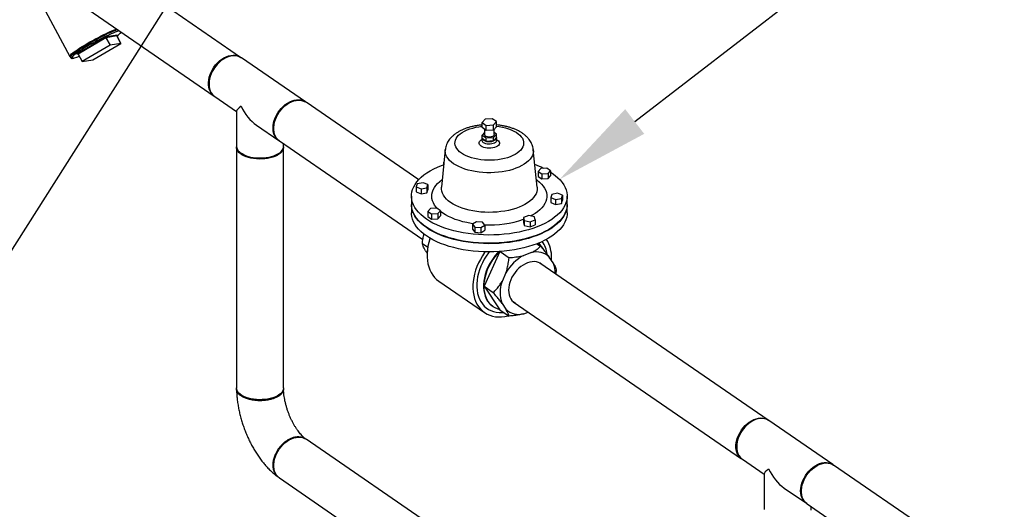
# Model space of a CAD drawing. Extents: x 23.16 to 32.27, y 8.14 to 13.52.
# Drawn here: x 28.19 to 29.12, y 12 to 12.46 of the extents above; entities that cross this region are included whole.
import ezdxf
from ezdxf import colors
from ezdxf.entities.mleader import LeaderData, LeaderLine
from ezdxf.math import Vec2, Vec3

# ---------------------------------------------------------------- set-up
doc = ezdxf.new("R2010")
doc.units = 0
doc.header["$LTSCALE"] = 0.2
doc.header["$MEASUREMENT"] = 0

# ---------------------------------------------------------------- blocks, each defined once
blk = doc.blocks.new('A$C66CB2F2B')
at = {"color": 7, "linetype": 'Continuous'}
for p, q in [((2.5691, 4.00054), (2.44532, 4.08568)), ((2.36818, 4.07377), (2.40723, 4.00148)), ((2.42009, 4.04899), (2.54387, 3.96385)), ((2.41436, 4.00423), (2.44077, 4.01969)), ((2.44135, 4.01909), (2.41494, 4.00363)), ((2.44135, 4.01909), (2.44521, 4.01194)), ((2.45161, 4.02087), (2.44149, 4.01915)), ((2.44149, 4.01915), (2.44536, 4.012)), ((2.44175, 4.02015), (2.45187, 4.02186)), ((2.45161, 4.02087), (2.45547, 4.01372)), ((2.45548, 4.01372), (2.45162, 4.02087)), ((2.44521, 4.01194), (2.4188, 3.99648)), ((2.429, 3.99821), (2.45541, 4.01367)), ((2.45547, 4.01372), (2.44536, 4.012)), ((2.41437, 4.00394), (2.41393, 4.00386)), ((2.41487, 4.00358), (2.41873, 3.99643)), ((2.41494, 4.00363), (2.4188, 3.99648)), ((2.41874, 3.99643), (2.42885, 3.99814)), ((2.63045, 3.95834), (2.56977, 4.00008)), ((2.54223, 3.9871), (2.54213, 3.98691)), ((2.54695, 3.99392), (2.5468, 3.99375)), ((2.54453, 3.96339), (2.56523, 3.94916)), ((2.73794, 3.88441), (2.63112, 3.95788)), ((2.56523, 3.94953), (2.56523, 3.91618)), ((2.80083, 3.94199), (2.79801, 3.93882)), ((2.80771, 3.94235), (2.80083, 3.94199)), ((2.81178, 3.93955), (2.80771, 3.94235)), ((2.58422, 3.93609), (2.60522, 3.92165)), ((2.79801, 3.93882), (2.80208, 3.93603)), ((2.79801, 3.93403), (2.79801, 3.93882)), ((2.80208, 3.93123), (2.79801, 3.93403)), ((2.80028, 3.93247), (2.80028, 3.9272)), ((2.80208, 3.93603), (2.80896, 3.93639)), ((2.80208, 3.93123), (2.80208, 3.93603)), ((2.80896, 3.93159), (2.80208, 3.93123)), ((2.80896, 3.93639), (2.81178, 3.93955)), ((2.80896, 3.93159), (2.80896, 3.93639)), ((2.81178, 3.93476), (2.80896, 3.93159)), ((2.80951, 3.9272), (2.80951, 3.93221)), ((2.81178, 3.93476), (2.81178, 3.93955)), ((2.79797, 3.924), (2.79797, 3.92161)), ((2.80028, 3.92939), (2.79801, 3.92684)), ((2.79801, 3.92684), (2.80208, 3.92404)), ((2.79801, 3.92364), (2.79801, 3.92684)), ((2.80208, 3.92084), (2.79801, 3.92364)), ((2.80208, 3.92404), (2.80896, 3.9244)), ((2.80208, 3.92084), (2.80208, 3.92404)), ((2.80896, 3.9244), (2.81178, 3.92756)), ((2.80896, 3.92121), (2.80896, 3.9244)), ((2.81178, 3.92437), (2.80896, 3.92121)), ((2.81178, 3.92756), (2.80951, 3.92912)), ((2.81178, 3.92437), (2.81178, 3.92756)), ((2.81182, 3.92161), (2.81182, 3.924)), ((2.56523, 3.9152), (2.56523, 3.68689)), ((2.60588, 3.92119), (2.74192, 3.82762)), ((2.60976, 3.91618), (2.60976, 3.91853)), ((2.60976, 3.68689), (2.60976, 3.9152)), ((2.76316, 3.91297), (2.75955, 3.87731)), ((2.80896, 3.92121), (2.80208, 3.92084)), ((2.85024, 3.87731), (2.84663, 3.91297)), ((2.56931, 3.90975), (2.57024, 3.9091)), ((2.60475, 3.9091), (2.60567, 3.90975)), ((2.76197, 3.90117), (2.76148, 3.90099)), ((2.76148, 3.90099), (2.7618, 3.89947)), ((2.76148, 3.90099), (2.76148, 3.89632)), ((2.85364, 3.89505), (2.85122, 3.89233)), ((2.85956, 3.89536), (2.85364, 3.89505)), ((2.86306, 3.89296), (2.85956, 3.89536)), ((2.85122, 3.89233), (2.85472, 3.88993)), ((2.85122, 3.89233), (2.85122, 3.88754)), ((2.85122, 3.88754), (2.85472, 3.88513)), ((2.85472, 3.88993), (2.86064, 3.89024)), ((2.85472, 3.88993), (2.85472, 3.88513)), ((2.85472, 3.88513), (2.86064, 3.88545)), ((2.86064, 3.89024), (2.86306, 3.89296)), ((2.86064, 3.89024), (2.86064, 3.88545)), ((2.86064, 3.88545), (2.86306, 3.88817)), ((2.86306, 3.89296), (2.86306, 3.88817)), ((2.73647, 3.88057), (2.73554, 3.87763)), ((2.73554, 3.87763), (2.74017, 3.87576)), ((2.73554, 3.87763), (2.73554, 3.87284)), ((2.74203, 3.88164), (2.73647, 3.88057)), ((2.74017, 3.87576), (2.74572, 3.87683)), ((2.74017, 3.87576), (2.74017, 3.87097)), ((2.74665, 3.87977), (2.74203, 3.88164)), ((2.74572, 3.87683), (2.74665, 3.87977)), ((2.74572, 3.87683), (2.74572, 3.87204)), ((2.74665, 3.87977), (2.74665, 3.87498)), ((2.73108, 3.86887), (2.73108, 3.86107)), ((2.73554, 3.87284), (2.74017, 3.87097)), ((2.74017, 3.87097), (2.74572, 3.87204)), ((2.74572, 3.87204), (2.74665, 3.87498)), ((2.86407, 3.87048), (2.86314, 3.86754)), ((2.86314, 3.86754), (2.86776, 3.86567)), ((2.86314, 3.86754), (2.86314, 3.86275)), ((2.86962, 3.87155), (2.86407, 3.87048)), ((2.86776, 3.86567), (2.87332, 3.86674)), ((2.86776, 3.86567), (2.86776, 3.86088)), ((2.87425, 3.86968), (2.86962, 3.87155)), ((2.87332, 3.86674), (2.87425, 3.86968)), ((2.87332, 3.86674), (2.87332, 3.86195)), ((2.87425, 3.86968), (2.87425, 3.86489)), ((2.87871, 3.86107), (2.87871, 3.86887)), ((2.73108, 3.86067), (2.73108, 3.85288)), ((2.74915, 3.85707), (2.74673, 3.85435)), ((2.75507, 3.85739), (2.74915, 3.85707)), ((2.75857, 3.85498), (2.75507, 3.85739)), ((2.86314, 3.86275), (2.86776, 3.86088)), ((2.86776, 3.86088), (2.87332, 3.86195)), ((2.87332, 3.86195), (2.87425, 3.86489)), ((2.87871, 3.85288), (2.87871, 3.86067)), ((2.74673, 3.85435), (2.75023, 3.85195)), ((2.74673, 3.85435), (2.74673, 3.84956)), ((2.74673, 3.84956), (2.75023, 3.84716)), ((2.75023, 3.85195), (2.75615, 3.85226)), ((2.75023, 3.85195), (2.75023, 3.84716)), ((2.75023, 3.84716), (2.75615, 3.84747)), ((2.75615, 3.85226), (2.75857, 3.85498)), ((2.75615, 3.85226), (2.75615, 3.84747)), ((2.75615, 3.84747), (2.75857, 3.85019)), ((2.75857, 3.85498), (2.75857, 3.85019)), ((2.76074, 3.85282), (2.75857, 3.85442)), ((2.84225, 3.85049), (2.83743, 3.84874)), ((2.83743, 3.84874), (2.83806, 3.84578)), ((2.83743, 3.84874), (2.83743, 3.84395)), ((2.84769, 3.84928), (2.84225, 3.85049)), ((2.84831, 3.84632), (2.84769, 3.84928)), ((2.79267, 3.84454), (2.78893, 3.84222)), ((2.78893, 3.84222), (2.79106, 3.83944)), ((2.78893, 3.84222), (2.78893, 3.83743)), ((2.79106, 3.83944), (2.79106, 3.83465)), ((2.79106, 3.83944), (2.79694, 3.83898)), ((2.79855, 3.84407), (2.79267, 3.84454)), ((2.79694, 3.83898), (2.80069, 3.84129)), ((2.79694, 3.83898), (2.79694, 3.83419)), ((2.80069, 3.84129), (2.79855, 3.84407)), ((2.80069, 3.84129), (2.80069, 3.8365)), ((2.83743, 3.84395), (2.83806, 3.84099)), ((2.83806, 3.84578), (2.8435, 3.84457)), ((2.83806, 3.84578), (2.83806, 3.84099)), ((2.83806, 3.84099), (2.8435, 3.83978)), ((2.8435, 3.84457), (2.84831, 3.84632)), ((2.8435, 3.84457), (2.8435, 3.83978)), ((2.8435, 3.83978), (2.84831, 3.84153)), ((2.84831, 3.84632), (2.84831, 3.84153)), ((2.78893, 3.83743), (2.79106, 3.83465)), ((2.79106, 3.83465), (2.79694, 3.83419)), ((2.79694, 3.83419), (2.80069, 3.8365)), ((2.74649, 3.82012), (2.7414, 3.82362)), ((2.85001, 3.82367), (2.85346, 3.8213)), ((2.74429, 3.81714), (2.74592, 3.8147)), ((2.81488, 3.81631), (2.8, 3.78331)), ((2.81506, 3.81633), (2.82361, 3.81045)), ((2.84498, 3.81536), (2.83751, 3.81265)), ((2.8655, 3.80552), (2.86177, 3.81109)), ((2.86387, 3.80796), (2.86392, 3.80997)), ((3.06944, 3.65639), (2.85289, 3.80534)), ((2.82072, 3.79617), (2.81699, 3.78789)), ((2.86839, 3.79904), (2.86787, 3.79504)), ((2.75705, 3.78824), (2.80045, 3.75839)), ((2.8, 3.78331), (2.80868, 3.77734)), ((2.8, 3.78331), (2.81493, 3.76105)), ((2.80839, 3.76413), (2.80894, 3.76375)), ((2.81699, 3.76713), (2.82072, 3.76156)), ((2.82765, 3.76865), (3.0442, 3.6197)), ((2.81493, 3.76105), (2.82361, 3.75508)), ((2.83751, 3.75729), (2.84187, 3.75887)), ((3.13079, 3.6142), (3.0701, 3.65594)), ((3.04256, 3.64296), (3.04246, 3.64276)), ((3.04728, 3.64977), (3.04714, 3.64961)), ((2.79108, 3.52821), (2.63112, 3.63824)), ((3.04487, 3.61925), (3.06556, 3.60501)), ((3.50958, 3.35365), (3.13145, 3.61374)), ((3.06556, 3.60538), (3.06556, 3.57203)), ((2.60588, 3.60155), (2.7374, 3.51108)), ((3.08455, 3.59195), (3.10555, 3.57751)), ((3.10622, 3.57705), (3.48105, 3.31923)), ((3.11009, 3.57203), (3.11009, 3.57438))]:
    blk.add_line(p, q, dxfattribs=at)
at = {"color": 7, "linetype": 'Continuous', "flags": 128}
for points in [[(2.45397, 4.02568), (2.45345, 4.02553), (2.45195, 4.02503), (2.45022, 4.02439), (2.44829, 4.02361), (2.44616, 4.0227), (2.44388, 4.02167), (2.44146, 4.02054), (2.43894, 4.01931), (2.43635, 4.018), (2.43371, 4.01663), (2.43106, 4.01521), (2.42844, 4.01377), (2.42587, 4.01231), (2.42338, 4.01086), (2.42101, 4.00944), (2.41879, 4.00806), (2.41673, 4.00673), (2.41488, 4.00548), (2.41324, 4.00432), (2.41184, 4.00326), (2.41069, 4.00232), (2.40982, 4.00151), (2.40922, 4.00084), (2.40912, 4.0007)], [(2.40723, 4.00148), (2.4072, 4.00181), (2.40746, 4.00231), (2.408, 4.00296), (2.40881, 4.00375), (2.4099, 4.00467), (2.41125, 4.0057), (2.41284, 4.00685), (2.41465, 4.00808), (2.41666, 4.0094), (2.41885, 4.01077), (2.42119, 4.0122), (2.42366, 4.01365), (2.42622, 4.01512), (2.42885, 4.01659), (2.43152, 4.01803), (2.43419, 4.01944), (2.43683, 4.02079), (2.43942, 4.02207), (2.44191, 4.02326)], [(2.40887, 4.00252), (2.40953, 4.00318), (2.41054, 4.00406), (2.41181, 4.00506), (2.41333, 4.00617), (2.41509, 4.00738), (2.41704, 4.00867), (2.41919, 4.01002), (2.42149, 4.01143), (2.42392, 4.01287), (2.42645, 4.01432), (2.42905, 4.01578), (2.43169, 4.01721), (2.43434, 4.0186), (2.43696, 4.01994), (2.43952, 4.02122), (2.44199, 4.0224)], [(2.45162, 4.02087), (2.45162, 4.02087), (2.45161, 4.02087)], [(2.45187, 4.02186), (2.45191, 4.02187), (2.45192, 4.02185), (2.4519, 4.02182), (2.45185, 4.02178), (2.45178, 4.02172), (2.45174, 4.02169)], [(2.45541, 4.01367), (2.45543, 4.01368), (2.45545, 4.01369), (2.45546, 4.0137), (2.45547, 4.01371), (2.45548, 4.01372), (2.45548, 4.01372), (2.45548, 4.01372), (2.45547, 4.01372)], [(2.40912, 4.0007), (2.40891, 4.00031), (2.4089, 3.99993), (2.40917, 3.99971), (2.40973, 3.99965), (2.41058, 3.99975), (2.41133, 3.99992)], [(2.41393, 4.00386), (2.41389, 4.00386), (2.41388, 4.00388), (2.41389, 4.00391), (2.41394, 4.00395), (2.41401, 4.00401), (2.41411, 4.00408), (2.41423, 4.00415), (2.41436, 4.00423)], [(2.41415, 4.00395), (2.41405, 4.00392), (2.41393, 4.00386)], [(2.4188, 3.99648), (2.41878, 3.99647), (2.41876, 3.99646), (2.41875, 3.99645), (2.41874, 3.99644), (2.41873, 3.99643), (2.41873, 3.99643), (2.41873, 3.99643), (2.41874, 3.99643)], [(2.56977, 4.00008), (2.56909, 4.00051), (2.56738, 4.00132), (2.56552, 4.00185), (2.56354, 4.00209), (2.56146, 4.00202), (2.55932, 4.00167), (2.55715, 4.00102), (2.55498, 4.00009), (2.55284, 3.99889), (2.55077, 3.99744), (2.54878, 3.99577), (2.54692, 3.99389), (2.54521, 3.99183), (2.54367, 3.98962), (2.54233, 3.9873), (2.5412, 3.9849), (2.54031, 3.98245), (2.53967, 3.97999), (2.53927, 3.97756), (2.53914, 3.97519), (2.53927, 3.97291), (2.53967, 3.97076), (2.54031, 3.96878), (2.5412, 3.96698), (2.54233, 3.96539), (2.54367, 3.96405), (2.54453, 3.96339)], [(2.54375, 3.9912), (2.54538, 3.99333), (2.54717, 3.99531), (2.54909, 3.99709), (2.55113, 3.99865), (2.55324, 3.99998), (2.5554, 4.00104), (2.55757, 4.00184), (2.55973, 4.00234), (2.56184, 4.00255), (2.56388, 4.00246), (2.5658, 4.00208), (2.56759, 4.00141), (2.56922, 4.00046), (2.56943, 4.0003)], [(2.5442, 3.96362), (2.54375, 3.96393), (2.54231, 3.96515), (2.54107, 3.96662), (2.54006, 3.96831), (2.53929, 3.97021), (2.53877, 3.97228), (2.53851, 3.97449), (2.53851, 3.97682), (2.53877, 3.97923), (2.53929, 3.98168), (2.54006, 3.98414), (2.54107, 3.98657), (2.54231, 3.98893), (2.54375, 3.9912)], [(2.59982, 3.93345), (2.59996, 3.93582), (2.60035, 3.93825), (2.60099, 3.94071), (2.60189, 3.94316), (2.60301, 3.94556), (2.60435, 3.94788), (2.60589, 3.95009), (2.6076, 3.95215), (2.60946, 3.95403), (2.61145, 3.9557), (2.61352, 3.95715), (2.61566, 3.95835), (2.61783, 3.95928), (2.62, 3.95993), (2.62214, 3.96028), (2.62422, 3.96035), (2.6262, 3.96011), (2.62806, 3.95958), (2.62978, 3.95877), (2.63045, 3.95834)], [(2.60577, 3.94854), (2.60739, 3.95068), (2.60918, 3.95265), (2.61111, 3.95443), (2.61314, 3.956), (2.61525, 3.95732), (2.61741, 3.95839), (2.61959, 3.95918), (2.62175, 3.95968), (2.62386, 3.95989), (2.62589, 3.95981), (2.62782, 3.95943), (2.62961, 3.95875), (2.63112, 3.95788)], [(2.60588, 3.92119), (2.60577, 3.92127), (2.60432, 3.92249), (2.60309, 3.92396), (2.60208, 3.92565), (2.60131, 3.92755), (2.60079, 3.92962), (2.60052, 3.93184), (2.60052, 3.93417), (2.60079, 3.93657), (2.60131, 3.93902), (2.60208, 3.94148), (2.60309, 3.94391), (2.60432, 3.94628), (2.60577, 3.94854)], [(2.60563, 3.92138), (2.60435, 3.92231), (2.60301, 3.92365), (2.60189, 3.92524), (2.60099, 3.92704), (2.60035, 3.92903), (2.59996, 3.93117), (2.59982, 3.93345)], [(2.77853, 3.90963), (2.77675, 3.91099), (2.77525, 3.91243), (2.77405, 3.91394), (2.77316, 3.9155), (2.77257, 3.9171), (2.77231, 3.91872), (2.77238, 3.92034), (2.77277, 3.92196), (2.77347, 3.92354), (2.77449, 3.92508), (2.77581, 3.92657), (2.77742, 3.92798), (2.7793, 3.9293), (2.78144, 3.93053), (2.78381, 3.93164), (2.78639, 3.93263), (2.78916, 3.93348), (2.79208, 3.93419), (2.79512, 3.93476), (2.79801, 3.93514)], [(2.81178, 3.93514), (2.81434, 3.93481), (2.8174, 3.93426), (2.82033, 3.93356), (2.82312, 3.93272), (2.82572, 3.93175), (2.82811, 3.93065), (2.83027, 3.92944), (2.83218, 3.92812), (2.83382, 3.92672), (2.83517, 3.92524), (2.83623, 3.92371), (2.83697, 3.92212), (2.83739, 3.92051), (2.83748, 3.91889), (2.83726, 3.91727), (2.83671, 3.91567), (2.83585, 3.9141), (2.83468, 3.91258), (2.83321, 3.91113), (2.83146, 3.90977), (2.82945, 3.90849), (2.82719, 3.90732), (2.82471, 3.90627), (2.82204, 3.90535), (2.81919, 3.90456), (2.8162, 3.90392), (2.8131, 3.90344), (2.80992, 3.90311), (2.80669, 3.90294), (2.80344, 3.90293), (2.80021, 3.90308), (2.79702, 3.90339), (2.79391, 3.90387), (2.79091, 3.90449), (2.78804, 3.90526), (2.78535, 3.90617), (2.78285, 3.9072), (2.78057, 3.90836), (2.77853, 3.90963), (2.77853, 3.90963)], [(2.79706, 3.91636), (2.79614, 3.91713), (2.79553, 3.91797), (2.79523, 3.91885), (2.79527, 3.91974), (2.79563, 3.92062), (2.7963, 3.92145), (2.79727, 3.9222), (2.79797, 3.9226)], [(2.81182, 3.9226), (2.81273, 3.92206), (2.81365, 3.92129), (2.81426, 3.92045), (2.81456, 3.91957), (2.81452, 3.91867), (2.81416, 3.9178), (2.81349, 3.91697), (2.81252, 3.91622), (2.81129, 3.91557), (2.80984, 3.91504), (2.80823, 3.91466), (2.8065, 3.91443), (2.80472, 3.91437), (2.80294, 3.91446), (2.80123, 3.91472), (2.79965, 3.91514), (2.79824, 3.91569), (2.79706, 3.91636)], [(2.79801, 3.92364), (2.79798, 3.92409), (2.79801, 3.92437)], [(2.80208, 3.92084), (2.80128, 3.92105), (2.80054, 3.92131), (2.79988, 3.92162), (2.7993, 3.92197), (2.79881, 3.92235), (2.79843, 3.92276), (2.79817, 3.9232), (2.79801, 3.92364)], [(2.80951, 3.9272), (2.8095, 3.92708), (2.80926, 3.92646), (2.8087, 3.9259), (2.80786, 3.92543), (2.80679, 3.9251), (2.80559, 3.92492), (2.80433, 3.92491), (2.80312, 3.92507), (2.80203, 3.92539), (2.80116, 3.92584)], [(2.81178, 3.92437), (2.81181, 3.92391), (2.81173, 3.92346), (2.81153, 3.92302), (2.81122, 3.9226), (2.8108, 3.9222), (2.81027, 3.92183), (2.80966, 3.92149), (2.80896, 3.92121)], [(2.56523, 3.91618), (2.56523, 3.9159), (2.56546, 3.91457), (2.56601, 3.91325), (2.56687, 3.91198), (2.56804, 3.91076), (2.56948, 3.90963), (2.57119, 3.90859), (2.57314, 3.90767), (2.5753, 3.90686), (2.57763, 3.9062), (2.58011, 3.90567), (2.58269, 3.90531), (2.58535, 3.9051), (2.58804, 3.90505), (2.59072, 3.90516), (2.59335, 3.90544), (2.59589, 3.90587), (2.59832, 3.90645), (2.60058, 3.90717), (2.60266, 3.90803), (2.60451, 3.909), (2.60612, 3.91008), (2.60745, 3.91125), (2.6085, 3.91248), (2.60924, 3.91378), (2.60966, 3.9151), (2.60976, 3.91618)], [(2.60974, 3.91569), (2.60974, 3.91479), (2.60949, 3.91346), (2.60891, 3.91214), (2.60801, 3.91088), (2.60682, 3.90967), (2.60535, 3.90855), (2.60362, 3.90752), (2.60165, 3.9066), (2.59947, 3.90581), (2.59712, 3.90516), (2.59463, 3.90465), (2.59204, 3.9043), (2.58938, 3.9041), (2.58669, 3.90407), (2.58402, 3.9042), (2.58139, 3.90449), (2.57885, 3.90494), (2.57644, 3.90553), (2.57419, 3.90627), (2.57214, 3.90713), (2.57031, 3.90812), (2.56873, 3.90921), (2.56742, 3.91038), (2.5664, 3.91163), (2.5657, 3.91292), (2.56531, 3.91425), (2.56524, 3.9156), (2.56525, 3.91569)], [(2.77109, 3.89963), (2.76905, 3.90117), (2.7673, 3.9028), (2.76583, 3.90449), (2.76467, 3.90625), (2.76383, 3.90805), (2.76331, 3.90988), (2.76311, 3.91172), (2.76316, 3.91297)], [(2.84663, 3.91297), (2.84666, 3.91118), (2.84636, 3.90934), (2.84575, 3.90752), (2.84481, 3.90573), (2.84356, 3.90399), (2.84201, 3.90231), (2.84016, 3.90071), (2.83804, 3.89919), (2.83567, 3.89778), (2.83305, 3.89647), (2.83021, 3.89529), (2.82717, 3.89424), (2.82396, 3.89332), (2.8206, 3.89255), (2.81711, 3.89193), (2.81353, 3.89147), (2.80989, 3.89117), (2.8062, 3.89103), (2.8025, 3.89106), (2.79883, 3.89124), (2.79519, 3.89159), (2.79164, 3.8921), (2.78819, 3.89276), (2.78487, 3.89358), (2.78171, 3.89453), (2.77873, 3.89563), (2.77595, 3.89685), (2.7734, 3.89818), (2.77109, 3.89963)], [(2.81182, 3.92161), (2.81176, 3.92116), (2.8114, 3.92043), (2.81075, 3.91976), (2.80982, 3.91917), (2.80866, 3.9187), (2.80732, 3.91837), (2.80587, 3.91818), (2.80437, 3.91816), (2.8029, 3.91829), (2.80152, 3.91859), (2.8003, 3.91902), (2.7993, 3.91957)], [(2.60475, 3.9091), (2.60459, 3.90899), (2.6029, 3.90796), (2.60097, 3.90706), (2.59882, 3.90628), (2.5965, 3.90564), (2.59403, 3.90515), (2.59146, 3.90482), (2.58883, 3.90465), (2.58617, 3.90465), (2.58354, 3.90482), (2.58097, 3.90515), (2.5785, 3.90563), (2.57617, 3.90627), (2.57403, 3.90705), (2.57209, 3.90796), (2.5704, 3.90898), (2.57024, 3.9091)], [(2.74519, 3.84716), (2.74242, 3.84921), (2.73993, 3.85134), (2.73774, 3.85354), (2.73584, 3.85582), (2.73425, 3.85816), (2.73298, 3.86054), (2.73203, 3.86296), (2.7314, 3.86541), (2.7311, 3.86787), (2.73113, 3.87034), (2.7315, 3.8728), (2.73218, 3.87524), (2.7332, 3.87765), (2.73453, 3.88003), (2.73618, 3.88235), (2.73814, 3.88462), (2.74039, 3.88681), (2.74293, 3.88893), (2.74575, 3.89095), (2.74883, 3.89288), (2.75216, 3.89469), (2.75573, 3.8964), (2.75952, 3.89798), (2.76148, 3.89872)], [(2.86306, 3.89159), (2.8646, 3.89057), (2.86737, 3.88853), (2.86986, 3.88639), (2.87205, 3.88419), (2.87395, 3.88191), (2.87554, 3.87957), (2.87681, 3.87719), (2.87776, 3.87477), (2.87839, 3.87232), (2.87869, 3.86986), (2.87866, 3.86739), (2.87829, 3.86493), (2.87761, 3.86249), (2.87659, 3.86008), (2.87526, 3.8577), (2.87361, 3.85538), (2.87165, 3.85311), (2.8694, 3.85092), (2.86686, 3.84881), (2.86404, 3.84678), (2.86096, 3.84485), (2.85763, 3.84304), (2.85406, 3.84133), (2.85027, 3.83975), (2.84628, 3.8383), (2.8421, 3.83699), (2.83776, 3.83582), (2.83328, 3.83479), (2.82866, 3.83392), (2.82394, 3.83321), (2.81913, 3.83265), (2.81426, 3.83225), (2.80935, 3.83202), (2.80442, 3.83196), (2.79949, 3.83205), (2.79459, 3.83232), (2.78973, 3.83274), (2.78493, 3.83333), (2.78023, 3.83408), (2.77564, 3.83498), (2.77118, 3.83603), (2.76687, 3.83723), (2.76273, 3.83857), (2.75877, 3.84005), (2.75503, 3.84165), (2.7515, 3.84338), (2.74822, 3.84522), (2.74519, 3.84716), (2.74519, 3.84716)], [(2.75594, 3.85679), (2.75452, 3.85834), (2.75304, 3.86032), (2.75188, 3.86236), (2.75103, 3.86443), (2.7505, 3.86653), (2.7503, 3.86865), (2.75043, 3.87076), (2.75089, 3.87287), (2.75168, 3.87495), (2.75278, 3.87699), (2.75419, 3.87899), (2.75592, 3.88092), (2.75793, 3.88278), (2.76023, 3.88456), (2.76029, 3.8846)], [(2.8495, 3.8846), (2.85026, 3.88405), (2.85248, 3.88224), (2.85441, 3.88036), (2.85604, 3.87841), (2.85737, 3.8764), (2.85838, 3.87434), (2.85907, 3.87225), (2.85943, 3.87014), (2.85946, 3.86803), (2.85917, 3.86591), (2.85855, 3.86382), (2.8576, 3.86176), (2.85634, 3.85974), (2.85477, 3.85777), (2.8529, 3.85587), (2.85074, 3.85405), (2.84831, 3.85232), (2.84562, 3.85068), (2.84438, 3.85002)], [(2.76817, 3.86281), (2.76604, 3.86442), (2.76419, 3.86611), (2.76263, 3.86787), (2.76138, 3.86969), (2.76044, 3.87156), (2.75982, 3.87346), (2.75952, 3.87538), (2.75955, 3.87731)], [(2.85024, 3.87731), (2.85027, 3.87694), (2.85024, 3.87501), (2.84988, 3.87309), (2.8492, 3.87119), (2.84819, 3.86933), (2.84688, 3.86752), (2.84526, 3.86577), (2.84336, 3.8641), (2.84117, 3.86251), (2.83873, 3.86102), (2.83604, 3.85964), (2.83312, 3.85838), (2.83001, 3.85725), (2.82671, 3.85625), (2.82325, 3.8554), (2.81967, 3.8547), (2.81597, 3.85415), (2.8122, 3.85376), (2.80837, 3.85353), (2.80452, 3.85346), (2.80067, 3.85356), (2.79685, 3.85382), (2.79309, 3.85424), (2.78942, 3.85482), (2.78585, 3.85555), (2.78243, 3.85643), (2.77916, 3.85746), (2.77608, 3.85862), (2.77321, 3.8599), (2.77057, 3.8613), (2.76817, 3.86281)], [(2.74519, 3.83937), (2.74242, 3.84141), (2.73993, 3.84354), (2.73774, 3.84575), (2.73584, 3.84803), (2.73425, 3.85037), (2.73298, 3.85275), (2.73203, 3.85517), (2.7314, 3.85762), (2.7311, 3.86008), (2.73108, 3.86107)], [(2.74519, 3.83897), (2.74242, 3.84101), (2.73993, 3.84315), (2.73774, 3.84535), (2.73584, 3.84763), (2.73425, 3.84997), (2.73298, 3.85235), (2.73203, 3.85477), (2.7314, 3.85722), (2.7311, 3.85968), (2.73108, 3.86087)], [(2.87871, 3.86107), (2.87866, 3.8596), (2.87829, 3.85714), (2.87761, 3.8547), (2.87659, 3.85229), (2.87526, 3.84991), (2.87361, 3.84759), (2.87165, 3.84532), (2.8694, 3.84313), (2.86686, 3.84101), (2.86404, 3.83899), (2.86096, 3.83706), (2.85763, 3.83524), (2.85406, 3.83354), (2.85027, 3.83196), (2.84628, 3.83051), (2.8421, 3.8292), (2.83776, 3.82803), (2.83328, 3.827), (2.82866, 3.82613), (2.82394, 3.82541), (2.81913, 3.82486), (2.81426, 3.82446), (2.80935, 3.82423), (2.80442, 3.82417), (2.79949, 3.82426), (2.79459, 3.82453), (2.78973, 3.82495), (2.78493, 3.82554), (2.78023, 3.82629), (2.77564, 3.82719), (2.77118, 3.82824), (2.76687, 3.82944), (2.76273, 3.83078), (2.75877, 3.83226), (2.75503, 3.83386), (2.7515, 3.83559), (2.74822, 3.83743), (2.74519, 3.83937)], [(2.87871, 3.86087), (2.87866, 3.8592), (2.87829, 3.85674), (2.87761, 3.8543), (2.87659, 3.85189), (2.87526, 3.84951), (2.87361, 3.84719), (2.87165, 3.84492), (2.8694, 3.84273), (2.86686, 3.84061), (2.86404, 3.83859), (2.86096, 3.83666), (2.85763, 3.83485), (2.85406, 3.83314), (2.85027, 3.83156), (2.84628, 3.83011), (2.8421, 3.8288), (2.83776, 3.82763), (2.83328, 3.8266), (2.82866, 3.82573), (2.82394, 3.82501), (2.81913, 3.82446), (2.81426, 3.82406), (2.80935, 3.82383), (2.80442, 3.82377), (2.79949, 3.82386), (2.79459, 3.82413), (2.78973, 3.82455), (2.78493, 3.82514), (2.78023, 3.82589), (2.77564, 3.82679), (2.77118, 3.82784), (2.76687, 3.82904), (2.76273, 3.83038), (2.75877, 3.83186), (2.75503, 3.83346), (2.7515, 3.83519), (2.74822, 3.83703), (2.74519, 3.83897)], [(2.74519, 3.83118), (2.74242, 3.83322), (2.73993, 3.83535), (2.73774, 3.83756), (2.73584, 3.83984), (2.73425, 3.84217), (2.73298, 3.84456), (2.73203, 3.84698), (2.7314, 3.84942), (2.7311, 3.85189), (2.73108, 3.85288)], [(2.87871, 3.85288), (2.87866, 3.85141), (2.87829, 3.84895), (2.87761, 3.84651), (2.87659, 3.8441), (2.87526, 3.84172), (2.87361, 3.8394), (2.87165, 3.83713), (2.8694, 3.83494), (2.86686, 3.83282), (2.86404, 3.8308), (2.86096, 3.82887), (2.85763, 3.82705), (2.85406, 3.82535), (2.85027, 3.82377), (2.84628, 3.82232), (2.8421, 3.82101), (2.83776, 3.81983), (2.83328, 3.81881), (2.82866, 3.81794), (2.82394, 3.81722), (2.81913, 3.81667), (2.81426, 3.81627), (2.80935, 3.81604), (2.80442, 3.81597), (2.79949, 3.81607), (2.79459, 3.81634), (2.78973, 3.81676), (2.78493, 3.81735), (2.78023, 3.81809), (2.77564, 3.819), (2.77118, 3.82005), (2.76687, 3.82125), (2.76273, 3.82259), (2.75877, 3.82406), (2.75503, 3.82567), (2.7515, 3.8274), (2.74822, 3.82924), (2.74519, 3.83118)], [(2.78963, 3.84266), (2.78764, 3.84297), (2.78367, 3.84372), (2.77984, 3.84461), (2.77616, 3.84566), (2.77265, 3.84684), (2.76933, 3.84816), (2.76623, 3.8496), (2.76336, 3.85115), (2.76074, 3.85282)], [(2.74869, 3.82895), (2.74849, 3.82835), (2.74747, 3.82482), (2.74669, 3.8213), (2.74617, 3.81781), (2.74591, 3.81438), (2.74591, 3.81103), (2.74617, 3.80779), (2.74669, 3.80468), (2.74747, 3.80172), (2.74849, 3.79894), (2.74977, 3.79634), (2.75127, 3.79396), (2.753, 3.7918), (2.75494, 3.78988), (2.75705, 3.78824)], [(2.80089, 3.81603), (2.80049, 3.81546), (2.79835, 3.81224), (2.79641, 3.80891), (2.79468, 3.8055), (2.79317, 3.80202), (2.7919, 3.7985), (2.79087, 3.79497), (2.79009, 3.79144), (2.78957, 3.78795), (2.78931, 3.78452), (2.78931, 3.78118), (2.78957, 3.77794), (2.79009, 3.77483), (2.79087, 3.77187), (2.7919, 3.76908), (2.79317, 3.76649), (2.79468, 3.7641), (2.79641, 3.76194), (2.79835, 3.76003), (2.80049, 3.75836), (2.80281, 3.75697), (2.8053, 3.75585), (2.80794, 3.75502), (2.81071, 3.75447), (2.81359, 3.75422), (2.81656, 3.75427), (2.8196, 3.75461), (2.8227, 3.75525), (2.82319, 3.75537)], [(2.80491, 3.81597), (2.8042, 3.81505), (2.80207, 3.81206), (2.80014, 3.80894), (2.79842, 3.80572), (2.79691, 3.80243), (2.79564, 3.79909), (2.79461, 3.79574), (2.79383, 3.79238), (2.79331, 3.78906), (2.79304, 3.7858), (2.79304, 3.78262), (2.79331, 3.77954), (2.79383, 3.7766), (2.79461, 3.77381), (2.79564, 3.7712), (2.79691, 3.76879), (2.79842, 3.7666), (2.80014, 3.76463), (2.80207, 3.76292), (2.8042, 3.76147), (2.8065, 3.76029), (2.80895, 3.75939), (2.81155, 3.75878), (2.81426, 3.75847), (2.81707, 3.75846), (2.81855, 3.75856)], [(2.81383, 3.81625), (2.8128, 3.81516), (2.81054, 3.81257), (2.80845, 3.80982), (2.80654, 3.80693), (2.80483, 3.80394), (2.80334, 3.80086), (2.80207, 3.79773), (2.80105, 3.79457), (2.80027, 3.79141), (2.79975, 3.78827), (2.79949, 3.78519), (2.79949, 3.7822), (2.79975, 3.77931), (2.80027, 3.77656), (2.80105, 3.77396), (2.80207, 3.77154), (2.80334, 3.76933), (2.80483, 3.76734), (2.80654, 3.76559), (2.80843, 3.7641)], [(2.8, 3.78331), (2.80013, 3.7864), (2.80054, 3.78956), (2.80121, 3.79276), (2.80214, 3.79597), (2.80332, 3.79916), (2.80474, 3.80232), (2.80639, 3.80539), (2.80825, 3.80837), (2.8103, 3.81121), (2.81254, 3.81391), (2.81493, 3.81642)], [(2.85484, 3.804), (2.85477, 3.80406), (2.85322, 3.80515), (2.85151, 3.80597), (2.84964, 3.8065), (2.84765, 3.80674), (2.84557, 3.80667), (2.84342, 3.80631), (2.84125, 3.80566), (2.83907, 3.80473), (2.83692, 3.80353), (2.83484, 3.80208), (2.83285, 3.8004), (2.83099, 3.79851), (2.82927, 3.79645), (2.82773, 3.79424), (2.82638, 3.79191), (2.82525, 3.7895), (2.82436, 3.78704), (2.82371, 3.78458), (2.82332, 3.78214), (2.82318, 3.77976), (2.82332, 3.77748), (2.82371, 3.77532), (2.82436, 3.77333), (2.82525, 3.77153), (2.82638, 3.76994), (2.82773, 3.76859), (2.82927, 3.7675), (2.82961, 3.76731)], [(2.81493, 3.76105), (2.81254, 3.76183), (2.8103, 3.7629), (2.80825, 3.76425), (2.80639, 3.76587), (2.80474, 3.76775), (2.80332, 3.76987), (2.80214, 3.77221), (2.80121, 3.77475), (2.80054, 3.77746), (2.80013, 3.78032), (2.8, 3.78331)], [(2.60976, 3.68689), (2.60974, 3.68649), (2.60949, 3.68515), (2.60891, 3.68384), (2.60801, 3.68257), (2.60682, 3.68136), (2.60535, 3.68024), (2.60362, 3.67921), (2.60165, 3.6783), (2.59947, 3.67751), (2.59712, 3.67685), (2.59463, 3.67634), (2.59204, 3.67599), (2.58938, 3.6758), (2.58669, 3.67576), (2.58402, 3.67589), (2.58139, 3.67618), (2.57885, 3.67663), (2.57644, 3.67722), (2.57419, 3.67796), (2.57214, 3.67883), (2.57031, 3.67981), (2.56873, 3.6809), (2.56742, 3.68207), (2.5664, 3.68332), (2.5657, 3.68462), (2.56531, 3.68595), (2.56523, 3.68689)], [(3.0701, 3.65594), (3.06943, 3.65636), (3.06772, 3.65718), (3.06585, 3.65771), (3.06387, 3.65794), (3.0618, 3.65788), (3.05966, 3.65752), (3.05749, 3.65687), (3.05531, 3.65594), (3.05317, 3.65475), (3.0511, 3.6533), (3.04912, 3.65162), (3.04725, 3.64974), (3.04554, 3.64768), (3.044, 3.64548), (3.04266, 3.64316), (3.04154, 3.64076), (3.04065, 3.63831), (3.04, 3.63585), (3.03961, 3.63342), (3.03948, 3.63104), (3.03961, 3.62877), (3.04, 3.62662), (3.04065, 3.62463), (3.04154, 3.62283), (3.04266, 3.62125), (3.044, 3.6199), (3.04487, 3.61925)], [(3.04408, 3.64705), (3.04571, 3.64919), (3.0475, 3.65116), (3.04943, 3.65295), (3.05146, 3.65451), (3.05357, 3.65584), (3.05573, 3.6569), (3.05791, 3.65769), (3.06007, 3.65819), (3.06218, 3.65841), (3.06421, 3.65832), (3.06614, 3.65794), (3.06793, 3.65726), (3.06955, 3.65631), (3.06977, 3.65616)], [(3.04454, 3.61948), (3.04408, 3.61978), (3.04264, 3.621), (3.04141, 3.62247), (3.0404, 3.62417), (3.03962, 3.62606), (3.0391, 3.62813), (3.03884, 3.63035), (3.03884, 3.63268), (3.0391, 3.63509), (3.03962, 3.63754), (3.0404, 3.63999), (3.04141, 3.64242), (3.04264, 3.64479), (3.04408, 3.64705)], [(2.60577, 3.6289), (2.60739, 3.63103), (2.60918, 3.63301), (2.61111, 3.63479), (2.61314, 3.63635), (2.61525, 3.63768), (2.61741, 3.63874), (2.61959, 3.63953), (2.62175, 3.64004), (2.62386, 3.64025), (2.62589, 3.64016), (2.62782, 3.63978), (2.62961, 3.63911), (2.63112, 3.63824)], [(2.60588, 3.60155), (2.60577, 3.60163), (2.60432, 3.60285), (2.60309, 3.60431), (2.60208, 3.60601), (2.60131, 3.60791), (2.60079, 3.60998), (2.60052, 3.61219), (2.60052, 3.61452), (2.60079, 3.61693), (2.60131, 3.61938), (2.60208, 3.62184), (2.60309, 3.62427), (2.60432, 3.62663), (2.60577, 3.6289)], [(3.10016, 3.58931), (3.10029, 3.59168), (3.10068, 3.59411), (3.10133, 3.59657), (3.10222, 3.59902), (3.10335, 3.60142), (3.10469, 3.60374), (3.10622, 3.60594), (3.10794, 3.608), (3.1098, 3.60988), (3.11178, 3.61156), (3.11386, 3.61301), (3.116, 3.6142), (3.11817, 3.61513), (3.12034, 3.61578), (3.12248, 3.61614), (3.12455, 3.6162), (3.12654, 3.61597), (3.1284, 3.61544), (3.13011, 3.61463), (3.13079, 3.6142)], [(3.1061, 3.6044), (3.10773, 3.60653), (3.10952, 3.60851), (3.11144, 3.61029), (3.11348, 3.61186), (3.11559, 3.61318), (3.11775, 3.61425), (3.11992, 3.61504), (3.12208, 3.61554), (3.12419, 3.61575), (3.12622, 3.61566), (3.12815, 3.61528), (3.12994, 3.61461), (3.13145, 3.61374)], [(3.10622, 3.57705), (3.1061, 3.57713), (3.10466, 3.57835), (3.10342, 3.57982), (3.10241, 3.58151), (3.10164, 3.58341), (3.10112, 3.58548), (3.10086, 3.58769), (3.10086, 3.59002), (3.10112, 3.59243), (3.10164, 3.59488), (3.10241, 3.59734), (3.10342, 3.59977), (3.10466, 3.60213), (3.1061, 3.6044)], [(3.10597, 3.57723), (3.10469, 3.57816), (3.10335, 3.57951), (3.10222, 3.58109), (3.10133, 3.58289), (3.10068, 3.58488), (3.10029, 3.58703), (3.10016, 3.58931)], [(3.06556, 3.57203), (3.06557, 3.57176)], [(3.10999, 3.57096), (3.11009, 3.57203)]]:
    blk.add_lwpolyline(points, dxfattribs=at)
at = {"color": 7, "linetype": 'Continuous'}
for centre, radius, start, end in [((2.48641, 3.9312), 0.10225, 109.91977, 115.79518), ((2.48072, 3.94336), 0.08801, 108.72436, 116.10221), ((2.44316, 4.01589), 0.00448, 108.26325, 122.09768), ((2.44038, 4.01873), 0.00103, 20.00499, 67.60954), ((2.4417, 4.01853), 0.000656, 108.26325, 122.09768), ((2.44214, 4.01952), 0.000743, 121.83662, 209.18203), ((2.45226, 4.02123), 0.000743, 121.83662, 209.18203), ((2.43241, 4.04924), 0.03437, 304.08819, 313.40777), ((2.44556, 4.01138), 0.000656, 108.26325, 122.09768), ((2.40137, 4.03695), 0.03835, 285.04505, 292.40721), ((2.41397, 4.00328), 0.00103, 20.00499, 67.60954), ((2.41423, 4.00324), 0.000724, 28.01627, 65.9104), ((2.41499, 4.00349), 0.000146, 109.05208, 144.46739), ((2.42865, 3.99877), 0.000656, 288.26325, 302.09768), ((2.56899, 3.97359), 0.02998, 137.73951, 153.21776), ((2.80193, 3.92731), 0.00165, 183.63862, 242.41838), ((2.80054, 3.92183), 0.00258, 184.71333, 241.0709), ((2.80487, 3.93341), 0.01287, 257.48643, 288.54447), ((2.8198, 3.81982), 0.08389, 63.98472, 70.31494), ((2.80553, 3.93811), 0.09658, 266.95795, 289.28951), ((2.83966, 3.80873), 0.01935, 26.38575, 52.98788), ((2.83345, 3.81035), 0.02659, 7.3866, 35.57174), ((2.83216, 3.811), 0.03178, 358.12891, 31.9821), ((2.85789, 3.7751), 0.04273, 118.48421, 150.45225), ((2.84949, 3.79798), 0.01796, 46.86238, 104.56049), ((2.84249, 3.79605), 0.02489, 358.45756, 22.36291), ((2.84481, 3.77751), 0.02969, 159.53559, 200.46441), ((2.833, 3.77467), 0.01796, 226.86238, 284.56049), ((3.06933, 3.62945), 0.02998, 137.73951, 153.21776)]:
    blk.add_arc(centre, radius, start, end, dxfattribs=at)
for centre, major_axis, ratio, start_param, end_param in [((2.58749, 3.96086), (0.02219, 0.01167), 0.158151, 2.430046, 3.058614), ((2.58749, 3.96086), (-0.01454, 0.02765), 0.609921, 1.487818, 2.282343), ((3.08783, 3.61672), (0.02219, 0.01167), 0.158151, 2.430046, 3.058614), ((3.08783, 3.61672), (-0.01454, 0.02765), 0.609921, 1.487818, 2.282343)]:
    blk.add_ellipse(centre, major_axis=major_axis, ratio=ratio, start_param=start_param, end_param=end_param, dxfattribs=at)
for points, knots in [([(2.45162, 4.02089), (2.45161, 4.0209), (2.45155, 4.02099), (2.45152, 4.02116), (2.45154, 4.02137), (2.4516, 4.02153), (2.45166, 4.02163), (2.45171, 4.02168), (2.45173, 4.0217), (2.45172, 4.02169), (2.45172, 4.02169)], [0, 0, 0, 0, 0.052373, 0.304503, 0.50477, 0.671101, 0.802534, 0.892499, 0.961377, 1, 1, 1, 1]), ([(2.40725, 4.00145), (2.40736, 4.00131), (2.40753, 4.00108), (2.40775, 4.00101), (2.40784, 4.00098)], [0, 0, 0, 0, 0.629002, 1, 1, 1, 1]), ([(2.4087, 4.00238), (2.40857, 4.00225), (2.40821, 4.00186), (2.40793, 4.0014), (2.40776, 4.00084), (2.40782, 4.00028), (2.4082, 3.99981), (2.40867, 3.99961), (2.40916, 3.99954), (2.40957, 3.99958), (2.4098, 3.9996)], [0, 0, 0, 0, 0.098976, 0.296027, 0.410361, 0.514531, 0.625979, 0.732321, 0.857293, 1, 1, 1, 1]), ([(2.4098, 3.9996), (2.40985, 3.9996), (2.41018, 3.99962), (2.41062, 3.99971), (2.4111, 3.99984), (2.41117, 3.99986)], [0, 0, 0, 0, 0.143685, 0.873849, 1, 1, 1, 1]), ([(2.41415, 4.00395), (2.41417, 4.00395), (2.41422, 4.00395), (2.41435, 4.00395), (2.41446, 4.00391), (2.41451, 4.00389)], [0, 0, 0, 0, 0.21177, 0.566991, 1, 1, 1, 1]), ([(2.79801, 3.93642), (2.79792, 3.93641), (2.79668, 3.93632), (2.79434, 3.936), (2.79101, 3.93544), (2.78776, 3.9347), (2.78461, 3.9338), (2.78157, 3.93273), (2.77866, 3.93149), (2.77591, 3.93008), (2.77335, 3.92849), (2.77099, 3.92672), (2.76897, 3.92485), (2.76729, 3.92293), (2.76592, 3.921), (2.76478, 3.91893), (2.76391, 3.91673), (2.76337, 3.91472), (2.76324, 3.91347), (2.7632, 3.913)], [0, 0, 0, 0, 0.005219, 0.07049, 0.13601, 0.201886, 0.268226, 0.335135, 0.402694, 0.470927, 0.539724, 0.608618, 0.676776, 0.736184, 0.793436, 0.848743, 0.908323, 0.96589, 1, 1, 1, 1]), ([(2.84661, 3.91299), (2.8466, 3.9131), (2.84656, 3.91395), (2.84621, 3.91552), (2.84555, 3.91767), (2.84459, 3.91974), (2.84338, 3.92173), (2.84192, 3.92364), (2.84018, 3.92547), (2.83818, 3.92721), (2.83592, 3.92883), (2.83341, 3.93034), (2.83069, 3.9317), (2.82778, 3.9329), (2.82472, 3.93394), (2.82155, 3.93482), (2.81827, 3.93553), (2.81502, 3.93608), (2.81283, 3.93631), (2.81178, 3.93642)], [0, 0, 0, 0, 0.0077906, 0.062105, 0.11655, 0.1717103, 0.2281511, 0.2863809, 0.3467756, 0.4094643, 0.4742277, 0.5405095, 0.607597, 0.6747799, 0.7416644, 0.8081245, 0.8741543, 0.9398093, 1, 1, 1, 1]), ([(2.79797, 3.92161), (2.79796, 3.92155), (2.79795, 3.9215), (2.79797, 3.92153), (2.79797, 3.92153)], [0, 0, 0, 0, 0.974795, 1, 1, 1, 1]), ([(2.81182, 3.92155), (2.81182, 3.92154), (2.81182, 3.92153), (2.81182, 3.92158), (2.81182, 3.92161)], [0, 0, 0, 0, 0.415413, 1, 1, 1, 1]), ([(2.7414, 3.82362), (2.74159, 3.82531), (2.74193, 3.82844), (2.74262, 3.83154), (2.74293, 3.83297)], [0, 0, 0, 0, 0.54041, 1, 1, 1, 1]), ([(2.74429, 3.81714), (2.74384, 3.81793), (2.74295, 3.81952), (2.742, 3.82168), (2.74161, 3.82294), (2.7414, 3.82362)], [0, 0, 0, 0, 0.311861, 0.628125, 1, 1, 1, 1]), ([(2.84498, 3.81536), (2.84596, 3.81588), (2.84813, 3.81702), (2.85096, 3.81902), (2.85262, 3.82054), (2.85346, 3.8213)], [0, 0, 0, 0, 0.29121, 0.643584, 1, 1, 1, 1]), ([(2.85346, 3.8213), (2.85452, 3.82007), (2.85665, 3.81759), (2.85946, 3.81415), (2.86105, 3.81204), (2.86177, 3.81109)], [0, 0, 0, 0, 0.351631, 0.706575, 1, 1, 1, 1]), ([(2.82072, 3.79617), (2.82117, 3.79762), (2.82206, 3.80056), (2.82301, 3.80536), (2.8234, 3.80866), (2.82361, 3.81045)], [0, 0, 0, 0, 0.311861, 0.628125, 1, 1, 1, 1]), ([(2.82361, 3.81045), (2.8242, 3.8105), (2.82688, 3.81074), (2.83165, 3.8113), (2.83555, 3.8122), (2.83751, 3.81265)], [0, 0, 0, 0, 0.12355, 0.557507, 1, 1, 1, 1]), ([(2.8655, 3.80552), (2.86595, 3.80473), (2.86684, 3.80313), (2.86779, 3.80098), (2.86818, 3.79972), (2.86839, 3.79904)], [0, 0, 0, 0, 0.311861, 0.628125, 1, 1, 1, 1]), ([(2.80868, 3.77734), (2.80974, 3.77844), (2.81186, 3.78064), (2.81467, 3.78416), (2.81627, 3.78673), (2.81699, 3.78789)], [0, 0, 0, 0, 0.351631, 0.706575, 1, 1, 1, 1]), ([(2.81699, 3.76713), (2.81622, 3.76814), (2.81467, 3.77019), (2.81187, 3.77362), (2.8098, 3.77604), (2.80868, 3.77734)], [0, 0, 0, 0, 0.311861, 0.628125, 1, 1, 1, 1]), ([(2.82361, 3.75508), (2.82341, 3.75572), (2.82301, 3.75701), (2.82207, 3.75917), (2.82114, 3.76082), (2.82072, 3.76156)], [0, 0, 0, 0, 0.351631, 0.706575, 1, 1, 1, 1]), ([(2.83751, 3.75729), (2.83623, 3.75698), (2.8334, 3.7563), (2.82872, 3.75557), (2.82532, 3.75525), (2.82361, 3.75508)], [0, 0, 0, 0, 0.29121, 0.643584, 1, 1, 1, 1]), ([(2.60968, 3.68684), (2.60972, 3.68643), (2.60983, 3.68555), (2.60956, 3.68422), (2.60899, 3.6829), (2.60791, 3.68135), (2.60642, 3.67998), (2.60466, 3.67882), (2.60333, 3.67809), (2.60199, 3.67747), (2.60063, 3.67693), (2.59919, 3.67645), (2.59759, 3.676), (2.59579, 3.67559), (2.59304, 3.67511), (2.58997, 3.67482), (2.58667, 3.67478), (2.58398, 3.6749), (2.58129, 3.6752), (2.57877, 3.67565), (2.57654, 3.67619), (2.57461, 3.67681), (2.57297, 3.67745), (2.57159, 3.6781), (2.57045, 3.67873), (2.56897, 3.67968), (2.5673, 3.68106), (2.56588, 3.683), (2.56514, 3.68499), (2.5653, 3.6863), (2.56538, 3.68692)], [0, 0, 0, 0, 0.033131, 0.071994, 0.108412, 0.142883, 0.205899, 0.234531, 0.261215, 0.285953, 0.308743, 0.331692, 0.356465, 0.383168, 0.4118, 0.474766, 0.509185, 0.545533, 0.584445, 0.620724, 0.654351, 0.685325, 0.713644, 0.739308, 0.762317, 0.782669, 0.837085, 0.892846, 0.949954, 1, 1, 1, 1]), ([(2.56524, 3.68582), (2.56525, 3.68526), (2.56527, 3.68324), (2.56547, 3.6797), (2.56591, 3.67522), (2.56655, 3.67073), (2.56737, 3.66623), (2.56838, 3.66175), (2.56955, 3.65729), (2.5709, 3.65286), (2.57242, 3.64848), (2.57409, 3.64417), (2.57591, 3.63992), (2.57789, 3.63576), (2.58002, 3.6317), (2.58229, 3.62775), (2.5847, 3.62392), (2.58725, 3.62022), (2.58994, 3.61668), (2.59278, 3.61329), (2.59575, 3.61008), (2.59887, 3.60708), (2.60197, 3.6044), (2.60408, 3.60286), (2.60507, 3.60214)], [0, 0, 0, 0, 0.018228, 0.065687, 0.112827, 0.159689, 0.206298, 0.252697, 0.298932, 0.345055, 0.391121, 0.437181, 0.483282, 0.529469, 0.575801, 0.622334, 0.669126, 0.716235, 0.763711, 0.811595, 0.859901, 0.908602, 0.9576, 1, 1, 1, 1]), ([(2.63072, 3.63852), (2.63065, 3.63857), (2.63028, 3.63884), (2.62948, 3.63949), (2.62831, 3.64054), (2.62703, 3.64184), (2.62566, 3.64337), (2.62424, 3.64513), (2.62278, 3.64712), (2.62132, 3.64931), (2.61987, 3.6517), (2.61846, 3.65425), (2.61711, 3.65695), (2.61584, 3.65977), (2.61466, 3.66269), (2.61358, 3.66566), (2.61263, 3.66866), (2.61181, 3.67165), (2.61112, 3.67461), (2.61058, 3.67749), (2.61017, 3.68027), (2.6099, 3.68291), (2.60979, 3.68481), (2.60977, 3.6858), (2.60977, 3.68601)], [0, 0, 0, 0, 0.009996, 0.053743, 0.098073, 0.143276, 0.189396, 0.236423, 0.284305, 0.332961, 0.382294, 0.4322, 0.482568, 0.533286, 0.584244, 0.635332, 0.68644, 0.737425, 0.788181, 0.8386, 0.888574, 0.938001, 0.98678, 1, 1, 1, 1]), ([(2.60597, 3.60167), (2.60551, 3.60191), (2.60416, 3.60262), (2.60245, 3.60455), (2.60121, 3.60673), (2.60056, 3.60856), (2.60023, 3.60981), (2.59999, 3.61112), (2.59985, 3.61246), (2.59979, 3.61428), (2.59997, 3.61687), (2.60056, 3.61975), (2.60142, 3.62241), (2.60235, 3.62466), (2.60358, 3.62703), (2.60506, 3.62935), (2.6067, 3.6315), (2.60889, 3.63392), (2.61166, 3.63633), (2.61487, 3.63837), (2.61786, 3.63972), (2.62086, 3.64055), (2.62407, 3.64084), (2.62684, 3.64044), (2.62901, 3.63958), (2.63016, 3.63899), (2.63067, 3.63855), (2.63071, 3.63851)], [0, 0, 0, 0, 0.030752, 0.091142, 0.150146, 0.173387, 0.196406, 0.219203, 0.241776, 0.264127, 0.308531, 0.36404, 0.395995, 0.430731, 0.468246, 0.508533, 0.546026, 0.581529, 0.646474, 0.703484, 0.752552, 0.801626, 0.858691, 0.923741, 0.959316, 0.9969, 1, 1, 1, 1])]:
    blk.add_open_spline(points, degree=3, knots=knots, dxfattribs=at)

msp = doc.modelspace()

# ---------------------------------------------------------------- block references
at = {"lineweight": 0}
msp.add_blockref('A$C66CB2F2B', (25.82915, 8.4254), dxfattribs=at)

# ---------------------------------------------------------------- leaders
at = {"color": 7, "linetype": 'Continuous', "lineweight": 0}
ml = msp.add_multileader_mtext('Standard', dxfattribs=at)
ml.set_content('', color=7)
ml.set_leader_properties()
ml.build(insert=Vec2(0, 0))
ml.multileader.update_dxf_attribs({"text_right_attachment_type": 6, "dogleg_length": 0.36, "arrow_head_size": 0.09})
ctx = ml.context
ctx.base_point, ctx.char_height, ctx.arrow_head_size, ctx.landing_gap_size, ctx.plane_origin = Vec3(29.05459, 13.33544), 0.09, 0.09, 0.045, Vec3(27.97129, 13.38338)
ctx.right_attachment = 6
notes = []
notes.append((ctx, [(0, (1, 1, 0), (28.87459, 13.33544), (1, 0), 0.18, [(0, [(27.6408, 11.39179)], 0, [])])]))
ctx.mtext.insert, ctx.mtext.flow_direction = Vec3(29.09959, 13.38044), 5
ml = msp.add_multileader_mtext('Standard', dxfattribs=at)
ml.set_content('', color=7)
ml.set_leader_properties()
ml.build(insert=Vec2(0, 0))
ml.multileader.update_dxf_attribs({"text_right_attachment_type": 6, "dogleg_length": 0.36, "arrow_head_size": 0.09})
ctx = ml.context
ctx.base_point, ctx.char_height, ctx.arrow_head_size, ctx.landing_gap_size, ctx.plane_origin = Vec3(29.66761, 12.91659), 0.09, 0.09, 0.045, Vec3(28.58431, 12.96453)
ctx.right_attachment = 6
notes.append((ctx, [(0, (1, 1, 0), (29.48761, 12.91659), (1, 0), 0.18, [(0, [(28.70063, 12.31015)], 0, [])])]))
ctx.mtext.insert, ctx.mtext.flow_direction = Vec3(29.71261, 12.96159), 5
for ctx, leaders in notes:
    for number, flags, end, landing, length, lines in leaders:
        leader = LeaderData()
        leader.index, (leader.has_last_leader_line, leader.has_dogleg_vector, leader.attachment_direction) = number, flags
        leader.last_leader_point, leader.dogleg_vector, leader.dogleg_length = Vec3(end), Vec3(landing), length
        for number, points, colour, breaks in lines:
            line = LeaderLine()
            line.index, line.vertices, line.color, line.breaks = number, Vec3.list(points), colors.encode_raw_color(colour), breaks
            leader.lines.append(line)
        ctx.leaders.append(leader)

doc.saveas('drawing.dxf')
